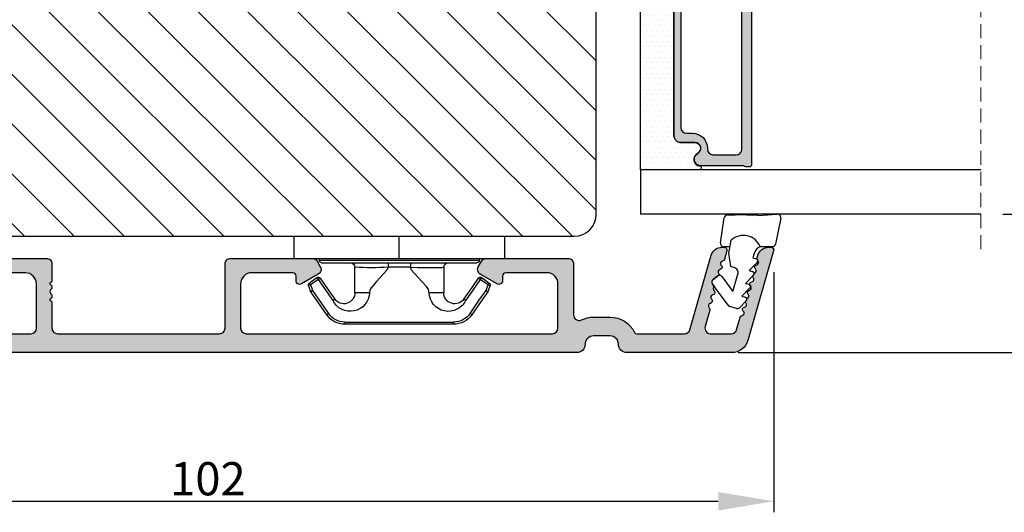
# Model space of a CAD drawing. Units: millimetres. Extents: x 63 to 1496, y -952 to -320.
# Drawn here: x 1313 to 1402, y -530 to -485 of the extents above; entities that cross this region are included whole.
import ezdxf

# ---------------------------------------------------------------- set-up
doc = ezdxf.new("R2010")
doc.units = ezdxf.units.MM
doc.linetypes.add('HIDDEN', pattern=[1.905, 1.27, -0.635])
doc.layers.get('0').update_dxf_attribs({"lineweight": 0})
doc.layers.get('DEFPOINTS').update_dxf_attribs({"lineweight": 0})
for name, color, linetype, lineweight in [('05 SASH', 40, 'Continuous', 25), ('06 SASH HATCH', 40, 'Continuous', 0), ('07 GLASS', 151, 'Continuous', 25), ('09 ALUMINIUM', 55, 'Continuous', 25), ('13 GASKET', 254, 'Continuous', 25), ('14 GASKET HATCH', 254, 'Continuous', 0), ('15 CLIPS', 22, 'Continuous', 25), ('19 PV', 7, 'Continuous', 25), ('22 GLASKLODS', 22, 'Continuous', 25)]:
    doc.layers.add(name, color=color, linetype=linetype, lineweight=lineweight)
doc.styles.add('M1x1', font='arial.ttf', dxfattribs={"height": 3})
doc.dimstyles.new('M1x1', dxfattribs={"dimscale": 0, "dimtxt": 3, "dimasz": 5, "dimexe": 1, "dimexo": 2, "dimgap": 0.5, "dimtad": 1, "dimdec": 0, "dimdsep": 46, "dimtxsty": 'M1x1', "dimcen": -1, "dimclrd": 256, "dimclre": 256, "dimclrt": 256, "dimazin": 2, "dimtfac": 1, "dimtdec": 0, "dimtmove": 0, "dimatfit": 3, "dimfxl": 1, "dimtolj": 1, "dimarcsym": 0})

# ---------------------------------------------------------------- blocks, each defined once
blk = doc.blocks.new('47 mm glas')
h = blk.add_hatch(color=256)
h.paths.add_polyline_path([(-1287.37449840003, -1461.494330561639), (-1287.374498400029, -1461.166445346144, 0.4142546801781765), (-1287.574499923109, -1460.966471830409), (-1304.674500676326, -1460.966471830409, 0.4142519532978314), (-1304.87450033718, -1461.166445346024), (-1304.874500337181, -1461.494330564989, 0.2679669331788878), (-1304.774498644408, -1461.667511859934), (-1304.774498644408, -1465.524230404572, 0.7746185473104789), (-1303.649498227176, -1465.814713636439, -0.7745892894526377), (-1302.674500349101, -1466.066453850593), (-1302.674500349101, -1466.085245275307), (-1302.674499301364, -1466.086450739326), (-1302.674499825232, -1467.316452662982, 0.4142231577145603), (-1302.024504204144, -1467.966471115152), (-1290.224494649481, -1467.966471115153, 0.4142234963115446), (-1289.574499173912, -1467.31645266034), (-1289.574499785092, -1466.086450680245), (-1289.574498388108, -1466.085245275153), (-1289.574498388108, -1466.066453854713, -0.774587442882251), (-1288.599498647388, -1465.814713636439, 0.7746185453345404), (-1287.474498230156, -1465.524230407536), (-1287.474498230156, -1461.667511859934, 0.2679601198264095)])
h.paths.add_polyline_path([(-1266.474499444601, -1465.524230407805), (-1266.474499444601, -1461.667511859933, 0.2679669331780555), (-1266.374497751829, -1461.494330564988), (-1266.374497751829, -1461.166445346023, 0.4142519532970274), (-1266.574497412683, -1460.966471830408), (-1283.674498165901, -1460.966471830409, 0.4142546801786476), (-1283.87449968898, -1461.166445346144), (-1283.87449968898, -1461.494330561639, 0.2679601198264095), (-1283.774499858853, -1461.667511859934), (-1283.774499858853, -1465.524230404302, 0.7746185474905019), (-1282.649499441621, -1465.814713636439, -0.7745874428821381), (-1281.674499700901, -1466.066453854713), (-1281.674499700901, -1466.085245275253), (-1281.674498303917, -1466.086450739326), (-1281.67449908972, -1467.316452661123, 0.4142232535349775), (-1281.024503555943, -1467.966471115153), (-1269.224494001281, -1467.966471115152, 0.4142234951204086), (-1268.574498525711, -1467.316452662981), (-1268.574499136892, -1466.086450739325), (-1268.574497739908, -1466.085245275292), (-1268.574497739908, -1466.066453849392, -0.7745892885304401), (-1267.599499861833, -1465.814713636438, 0.7746185451546653)])
h.paths.add_polyline_path([(-1303.774500343141, -1462.346468371896, -0.4142198334401246), (-1303.274499329225, -1461.84644500355), (-1288.974501758699, -1461.84644500355, -0.4142249340085894), (-1288.474498394069, -1462.346468369059), (-1288.474498394069, -1464.44645921523, -0.4142074751894083), (-1288.974501758519, -1464.946452775996), (-1289.064498702969, -1464.946452775996, 0.4142092834399003), (-1290.414499196348, -1466.296472029144), (-1290.414499196348, -1466.846470033322, -0.414207357540518), (-1290.914502353844, -1467.346463600199), (-1301.334498518569, -1467.346463600199, -0.4142023758946292), (-1301.834499540862, -1466.846470042818), (-1301.834499540862, -1466.296472029145, 0.4142092827204921), (-1303.184500030925, -1464.946452775996), (-1303.274499320848, -1464.946452775996, -0.4142023758946292), (-1303.774500343141, -1464.446459218614)], flags=16)
h.paths.add_polyline_path([(-1282.77449969494, -1462.346468366174, -0.4142249323188347), (-1282.274496330309, -1461.84644500355), (-1267.974498759784, -1461.846445003549, -0.4142198314255567), (-1267.474497745869, -1462.346468368456), (-1267.474497745868, -1464.446459218613, -0.4142023758946292), (-1267.974498768161, -1464.946452775995), (-1268.064498050109, -1464.946452775995, 0.4142092844505734), (-1269.414498548147, -1466.296472029145), (-1269.414498548147, -1466.846470042817, -0.4142023758946292), (-1269.91449957044, -1467.346463600199), (-1280.334495735165, -1467.346463600199, -0.4142073575401964), (-1280.834498892661, -1466.846470033321), (-1280.834498892662, -1466.296472029144, 0.4142092851711104), (-1282.184499394019, -1464.946452775996), (-1282.27449633049, -1464.946452775996, -0.4142074751899961), (-1282.77449969494, -1464.44645921523)], flags=16)
at = {"layer": '14 GASKET HATCH'}
h = blk.add_hatch(dxfattribs=at)
h.set_pattern_fill('DOTS', color=256, scale=0.3, angle=270, style=0)
h.set_pattern_definition([(270, (0, 0), (0.4762499999999999, -0.2381250000000001), [0, -0.47625])])
h.paths.add_polyline_path([(-1287.124499290373, -1470.966462293665), (-1287.124499290373, -1465.666447082872, 0.9411644962235867), (-1287.463256701019, -1465.645943084757, -0.7386552551510386), (-1288.592241316226, -1465.84830085377, 0.7865204277773168), (-1289.574499785092, -1466.086450660552), (-1289.574499785092, -1467.316452660039, -0.4142244236164907), (-1290.224495231558, -1467.966471115153), (-1302.024503505652, -1467.966471115153, -0.4142244216473187), (-1302.674498952118, -1467.316452664409), (-1302.674498952118, -1466.086450739326, 0.7865204890780666), (-1303.656757420984, -1465.84830085377, -0.738655255151857), (-1304.78574203619, -1465.645943084757, 0.9411644962421161), (-1305.124499446835, -1465.666447082878), (-1305.124499446836, -1470.966462293665)])
h.paths.add_polyline_path([(-1266.124498642173, -1470.966462293664), (-1266.124498642173, -1465.666447083232, 0.9411644972251842), (-1266.463256052819, -1465.645943084756, -0.7386552551517871), (-1267.592240668025, -1465.848300853769, 0.7855828458414978), (-1268.574497739908, -1466.085245275292), (-1268.574499136892, -1466.086450739325), (-1268.574498525711, -1467.316452662981, -0.4142234951204086), (-1269.224494001281, -1467.966471115152), (-1281.024503555942, -1467.966471115153, -0.4142232535352849), (-1281.67449908972, -1467.316452661123), (-1281.674498303917, -1466.086450739326), (-1281.674499700901, -1466.085245275253, 0.7855828458097319), (-1282.656756772783, -1465.84830085377, -0.7386552551511085), (-1283.78574138799, -1465.645943084757, 0.9411644948905121), (-1284.124498798636, -1465.666447082391), (-1284.124498798635, -1468.316454688216), (-1284.124498798635, -1470.966462293665)])
at = {"color": 7, "linetype": 'HIDDEN', "lineweight": 18}
blk.add_line((-1258.949499685255, -1440.311406055491), (-1312.299499685254, -1440.311406055491), dxfattribs=at)
at = {"layer": '07 GLASS'}
for p, q in [((-1309.124500102487, -1440.311406055491), (-1309.124500102487, -1470.966462293665)), ((-1305.124499446836, -1440.311406055491), (-1305.124499446836, -1470.966462293665)), ((-1287.124499290374, -1440.311406055491), (-1287.124499290374, -1470.966462293665)), ((-1284.124498798635, -1440.311406055491), (-1284.124498798635, -1470.966462293665)), ((-1266.124498642175, -1440.31140605549), (-1266.124498642173, -1470.966462293664)), ((-1262.124497986524, -1440.31140605549), (-1262.124497986522, -1470.966462293664)), ((-1309.124500102487, -1470.966462293665), (-1305.124499446836, -1470.966462293665)), ((-1287.124499290374, -1470.966462293665), (-1284.124498798635, -1470.966462293665)), ((-1266.124498642173, -1470.966462293664), (-1262.124497986522, -1470.966462293664))]:
    blk.add_line(p, q, dxfattribs=at)
at = {"layer": '13 GASKET'}
for points in [[(-1287.124499290374, -1470.966462293665), (-1287.124499290374, -1465.666447082767, 0.9411644959354022), (-1287.463256701019, -1465.645943084757, -0.738655255151429), (-1288.592241316226, -1465.84830085377, 0.7865204890780536), (-1289.574499785092, -1466.086450739326), (-1289.574499785092, -1467.31645266064, -0.4142249168474298), (-1290.224496326743, -1467.966471115153), (-1302.024502410467, -1467.966471115152, -0.4142249164354849), (-1302.674498952118, -1467.316452661554), (-1302.674498952118, -1466.086450739326, 0.7865204890781727), (-1303.656757420984, -1465.84830085377, -0.738655255151608), (-1304.78574203619, -1465.645943084757, 0.9411644959355642), (-1305.124499446836, -1465.666447082767), (-1305.124499446836, -1470.966462293665)], [(-1284.124498798635, -1470.966462293665), (-1284.124498798636, -1465.666447082767, -0.9411644959354022), (-1283.78574138799, -1465.645943084757, 0.738655255151429), (-1282.656756772783, -1465.84830085377, -0.7865204890780536), (-1281.674498303917, -1466.086450739326), (-1281.674498303917, -1467.31645266064, 0.4142249168474298), (-1281.024501762266, -1467.966471115152), (-1269.224495678542, -1467.966471115152, 0.4142249164354849), (-1268.574499136892, -1467.316452661553), (-1268.574499136892, -1466.086450739325, -0.7865204890781727), (-1267.592240668025, -1465.848300853769, 0.738655255151608), (-1266.463256052819, -1465.645943084756, -0.9411644959355642), (-1266.124498642173, -1465.666447082766), (-1266.124498642173, -1470.966462293664)]]:
    blk.add_lwpolyline(points, format="xyb", close=True, dxfattribs=at)
at = {"layer": '19 PV'}
for points in [[(-1290.224494929759, -1467.966471115153, 0.4142249168474298), (-1289.574498388109, -1467.31645266064), (-1289.574498388108, -1466.066453854233, -0.7745874425120174), (-1288.599498647389, -1465.814713636439, 0.7746185461270005), (-1287.474498230156, -1465.524230406347), (-1287.474498230156, -1461.667511859934, 0.2679601169382391), (-1287.37449840003, -1461.494330563796), (-1287.374498400029, -1461.16644541363, 0.4142547795260226), (-1287.574499923451, -1460.966471830409), (-1304.674500676629, -1460.966471830409, 0.41425195285383), (-1304.87450033718, -1461.166445346024), (-1304.874500337181, -1461.494330564538, 0.2679669337814264), (-1304.774498644408, -1461.667511859934), (-1304.774498644408, -1465.524230406347, 0.7746185461270981), (-1303.649498227176, -1465.814713636439, -0.7745892908119653), (-1302.674500349101, -1466.066453852359), (-1302.674500349101, -1467.316452661554, 0.4142249164354849), (-1302.024503807451, -1467.966471115153)], [(-1281.02450315925, -1467.966471115153, -0.4142249168474298), (-1281.6744997009, -1467.31645266064), (-1281.674499700901, -1466.066453854233, 0.7745874425120174), (-1282.649499441621, -1465.814713636439, -0.7746185461270005), (-1283.774499858853, -1465.524230406347), (-1283.774499858853, -1461.667511859934, -0.2679601169382391), (-1283.87449968898, -1461.494330563796), (-1283.87449968898, -1461.16644541363, -0.4142547795260226), (-1283.674498165559, -1460.966471830409), (-1266.574497412381, -1460.966471830408, -0.41425195285383), (-1266.374497751829, -1461.166445346023), (-1266.374497751829, -1461.494330564537, -0.2679669337814264), (-1266.474499444601, -1461.667511859933), (-1266.474499444601, -1465.524230406347, -0.7746185461270981), (-1267.599499861833, -1465.814713636438, 0.7745892908119653), (-1268.574497739908, -1466.066453852359), (-1268.574497739908, -1467.316452661554, -0.4142249164354849), (-1269.224494281558, -1467.966471115152)], [(-1303.774500343141, -1462.346468369199, -0.4142198305656071), (-1303.274499331435, -1461.84644500355), (-1288.974501170867, -1461.84644500355, -0.4142245889168096), (-1288.474498394069, -1462.346468367786), (-1288.474498394069, -1464.446459212682, -0.4142071323671653), (-1288.974501170732, -1464.946452775996), (-1289.064498698415, -1464.946452775996, 0.4142090755395548), (-1290.414499196347, -1466.296471066323), (-1290.414499196348, -1466.846470034791, -0.4142067699010232), (-1290.914501352144, -1467.346463600199), (-1301.334498519976, -1467.346463600199, -0.414202374847697), (-1301.834499540862, -1466.846470043199), (-1301.834499540862, -1466.296471066323, 0.4142090755359621), (-1303.18450003878, -1464.946452775996), (-1303.274499322255, -1464.946452775996, -0.414202374847697), (-1303.774500343141, -1464.446459218995)], [(-1267.474497745869, -1462.346468369198, 0.4142198305656071), (-1267.974498757574, -1461.846445003549), (-1282.274496918143, -1461.84644500355, 0.4142245889168096), (-1282.77449969494, -1462.346468367786), (-1282.77449969494, -1464.446459212682, 0.4142071323671653), (-1282.274496918277, -1464.946452775996), (-1282.184499390594, -1464.946452775996, -0.4142090755395548), (-1280.834498892662, -1466.296471066323), (-1280.834498892661, -1466.846470034791, 0.4142067699010232), (-1280.334496736865, -1467.346463600199), (-1269.914499569033, -1467.346463600199, 0.414202374847697), (-1269.414498548147, -1466.846470043198), (-1269.414498548147, -1466.296471066322, -0.4142090755359621), (-1268.06449805023, -1464.946452775995), (-1267.974498766755, -1464.946452775995, 0.414202374847697), (-1267.474497745868, -1464.446459218995)]]:
    blk.add_lwpolyline(points, format="xyb", close=True, dxfattribs=at)
blk = doc.blocks.new('*D803')
at = {"lineweight": -2}
for p, q in [((1402.046381059866, -455.7674622375239), (1414.362645815406, -455.7674622375239)), ((1413.362645815406, -460.7674622375239), (1413.362645815406, -497.767464353487)), ((1402.046381059867, -502.767464353487), (1414.362645815406, -502.767464353487))]:
    blk.add_line(p, q, dxfattribs=at)
for points in [[(1414.19597914874, -460.7674622375239), (1412.529312482073, -460.7674622375239), (1413.362645815406, -455.7674622375239)], [(1412.529312482073, -497.767464353487), (1414.19597914874, -497.767464353487), (1413.362645815406, -502.767464353487)]]:
    blk.add_solid(points)
at = {"layer": 'DEFPOINTS', "color": 0}
for p in [(1400.046381059866, -455.7674622375239), (1400.046381059867, -502.767464353487), (1413.362645815406, -502.767464353487)]:
    blk.add_point(p, dxfattribs=at)
at = {"insert": (1411.362645815406, -479.2674632955054), "char_height": 3, "attachment_point": 5, "rotation": 90, "style": 'M1x1'}
blk.add_mtext('\\A1;47', dxfattribs=at)
blk = doc.blocks.new('*D804')
at = {"lineweight": -2}
for p, q in [((1378.177178921423, -440.7674622375225), (1421.634420307339, -440.7674622375225)), ((1420.634420307339, -445.7674622375225), (1420.634420307339, -510.2674625653481)), ((1378.17717892142, -515.2674625653481), (1421.634420307339, -515.2674625653481))]:
    blk.add_line(p, q, dxfattribs=at)
for points in [[(1421.467753640672, -445.7674622375225), (1419.801086974006, -445.7674622375225), (1420.634420307339, -440.7674622375225)], [(1419.801086974006, -510.2674625653481), (1421.467753640672, -510.2674625653481), (1420.634420307339, -515.2674625653481)]]:
    blk.add_solid(points)
at = {"layer": 'DEFPOINTS', "color": 0}
for p in [(1376.177178921423, -440.7674622375225), (1376.17717892142, -515.2674625653481), (1420.634420307339, -515.2674625653481)]:
    blk.add_point(p, dxfattribs=at)
at = {"insert": (1418.608920307339, -478.0174624014353), "char_height": 3, "attachment_point": 5, "rotation": 90, "style": 'M1x1'}
blk.add_mtext('\\A1;75', dxfattribs=at)
blk = doc.blocks.new('sdasdasdDD1')
blk.add_line((-3.425086708013168, 1.286244381536108), (-3.461573485772988, -0.7563611246298478))
at = {"layer": '13 GASKET'}
for p, q in [((-3.425086708013168, 1.286244381536108), (-3.541204127603578, 3.040907870975389)), ((-3.184763453843061, 3.355234224619608), (-0.839165773636978, 2.900513420431025)), ((-0.5963068877103979, 2.611232397994627), (-0.5963068877103979, 1.44902346429626)), ((0.002874517684631428, 0.9726185793131208), (0.40660442997887, 0.8568508898699747)), ((0.40660442997887, 0.8568508898699747), (0.4890931839158839, 1.144958716438396)), ((0.8197331256137659, 1.234610973578128), (1.560118465104551, 0.5260860628895898)), ((1.973247160739447, 0.9038461465979708), (2.713632500230688, 0.1953212359092049)), ((1.560118465104551, 0.5260860628895898), (1.642604335257147, 0.8141947163699115)), ((2.713632500230688, 0.1953212359092049), (2.7961154865975, 0.4834307163016547)), ((3.126761195865129, 0.5730813196173585), (3.867146535356824, -0.13544359107118)), ((3.867146535356824, -0.13544359107118), (3.949641056864039, 0.1526625816729847)), ((4.280275230991265, 0.2423164926369736), (4.889758046480438, -0.3409389209657547)), ((-3.473274568932993, -1.426715729887064), (-3.461573485772988, -0.7563611246298478)), ((1.270352336554879, -0.8472440470056881), (1.18766112980984, -1.135622555787222)), ((3.436433192893219, -0.9482080198104086), (1.88860600410726, -0.5047013291973599)), ((4.970719281991933, -0.640374388878854), (4.800813241254218, -1.232907169443251)), ((-0.9416089012684097, -2.076344267594777), (-3.21862227394422, -1.728511273047388)), ((-0.007545413630850817, -1.31305231235774), (-1.185251462919496, -1.107364544345273)), ((-0.5963068877103979, -1.210224417766767), (-0.5963068877103979, -1.779784446365284)), ((1.18766112980984, -1.135622555787222), (-0.007545413630850817, -1.31305231235774)), ((2.121998650226942, -1.913733469186809), (3.436433192893219, -0.9482080198104086)), ((4.69006298946988, -1.391976592900846), (2.773618784230166, -2.800041435898947)), ((2.354363537892823, -2.736090811102486), (2.057972900893219, -2.333323952606634))]:
    blk.add_line(p, q, dxfattribs=at)
for centre, radius, start, end in [((-3.241858876462629, 3.060717480247149), 0.3, 79.02865270780984, 183.7861114758479), ((-0.8962611962574556, 2.605996676058567), 0.2999999999999635, 358.9999999999982, 79.02865270783633), ((0, 0), 1.62205957486941, 112.540495986562, 223.0542419500107), ((0, 0), 1.622059574869385, 112.540495986562, 223.0542419500107), ((0.2782202781081651, 1.933927036970999), 0.9999646186477127, 205.8358228097097, 254.0167990731184), ((0.681484182684926, 1.089946164100866), 0.2001016674644144, 46.2991205773915, 164.0425739999147), ((1.834996526227314, 0.7591808798006241), 0.2001031667926695, 46.29886088015779, 164.0423143027093), ((2.988508869769703, 0.4284155955003826), 0.200104666125348, 46.29860118677519, 164.0420546093357), ((4.14202967122992, 0.09765259779942426), 0.2000986688194094, 46.29963998351097, 164.0430934061002), ((1.750750273330141, -0.9850990599957186), 0.4997861365265486, 73.98855046505973, 163.9886360736292), ((4.682340773210399, -0.557683182134042), 0.3000000000000352, 344.0000000000256, 46.25968738802246), ((-3.173320260385935, -1.43195145181835), 0.2999999999998583, 178.9999999999852, 261.314728519947), ((4.512434732472684, -1.150215962697757), 0.3000000000001456, 306.3057595332392, 343.9999999999308), ((-0.8963068877105798, -1.779784446365284), 0.3, 261.314728519947, 0), ((2.299599890232912, -2.155513947200234), 0.2999999999998643, 126.2993569356664, 216.3488446925953), ((2.595990527232516, -2.558280805696086), 0.3000000000001371, 216.3488446925244, 306.3057595333024)]:
    blk.add_arc(centre, radius, start, end, dxfattribs=at)
blk = doc.blocks.new('b')
at = {"layer": '15 CLIPS'}
for p, q in [((1725.674588023891, -2993.348521290714), (1725.674588023891, -2991.348520962888)), ((1744.674581825008, -2991.348520962888), (1725.674588023891, -2991.348520962888)), ((1735.174555122127, -2993.348521290714), (1735.174555122127, -2991.348520962888)), ((1744.674581825008, -2991.348520962888), (1744.674581825008, -2993.348521290714)), ((1735.174555122127, -2993.348521290714), (1725.674588023891, -2993.348521290714)), ((1727.974552451839, -2993.548520950967), (1735.174555122127, -2993.548520950967)), ((1735.174555122127, -2993.748520611221), (1728.174585639705, -2993.748520611221)), ((1734.163004695644, -2993.748520611221), (1734.163004695644, -2994.148519931728)), ((1744.674581825008, -2993.348521290714), (1735.174555122127, -2993.348521290714)), ((1735.174555122127, -2993.548520950967), (1742.374557792415, -2993.548520950967)), ((1742.174584209194, -2993.748520611221), (1735.174555122127, -2993.748520611221)), ((1736.18610554861, -2993.748520611221), (1736.18610554861, -2994.148519931728)), ((1731.17460662054, -2994.148519931728), (1731.174606620541, -2996.448521612579)), ((1734.163004695644, -2994.148519931728), (1736.18610554861, -2994.148519931728)), ((1739.174563228359, -2996.448521612579), (1739.174563228359, -2994.148519931728)), ((1727.766651450863, -2995.082509814197), (1727.880615531673, -2995.246847270423)), ((1742.468554317226, -2995.246847270423), (1742.582518398037, -2995.082509814197)), ((1731.174606620541, -2996.448521612579), (1732.480663596859, -2996.448521612579)), ((1737.868506252041, -2996.448521612579), (1739.174563228359, -2996.448521612579)), ((1740.071791946163, -2999.09851804226), (1730.277377902737, -2999.09851804226)), ((1730.277377902737, -2999.09851804226), (1730.277377902737, -2999.298521427804)), ((1730.277377902737, -2999.298521427804), (1740.071791946163, -2999.298521427804)), ((1740.071791946163, -2999.09851804226), (1740.071791946163, -2999.298521427804))]:
    blk.add_line(p, q, dxfattribs=at)
at = {"layer": '15 CLIPS', "flags": 128}
for points in [[(1734.163004695644, -2994.148519931728), (1734.162945090999, -2994.148519931728), (1733.507472812404, -2994.16228487938), (1732.580262958278, -2994.179275928432), (1731.830198108425, -2994.182345567638), (1731.342989742031, -2994.169161765271), (1731.17460662054, -2994.148519931728), (1731.17460662054, -2994.148519931728)], [(1732.480663596859, -2996.448521612579), (1732.546288310757, -2996.165019570285), (1732.720691501369, -2995.881521253282), (1733.133155643215, -2995.436021237069), (1734.063703357448, -2994.42352086156), (1734.163004695644, -2994.148519931728)], [(1736.18610554861, -2994.148519931728), (1736.285466491451, -2994.42352086156), (1737.216014205684, -2995.436021237069), (1737.714309036007, -2996.003021596366), (1737.827200233211, -2996.225771604472), (1737.868506252041, -2996.448521612579)], [(1727.174836932888, -2995.736417470866), (1727.09723168539, -2995.764271466428), (1727.029163181057, -2995.788701920205), (1726.996678649654, -2995.800354628259), (1726.986605464687, -2995.80399051159)], [(1726.986605464687, -2995.80399051159), (1727.089661895504, -2996.09119176715), (1727.170664607754, -2996.316847501689)], [(1727.766651450863, -2995.082509814197), (1727.371353446712, -2995.356672553712), (1727.060813247432, -2995.57208373993)], [(1727.174836932888, -2995.736417470866), (1727.12780886816, -2995.66868424266), (1727.08662205862, -2995.609265862399), (1727.066952525844, -2995.580927579099), (1727.060813247432, -2995.57208373993)], [(1727.174836932888, -2995.736417470866), (1727.570075332393, -2995.462258456641), (1727.880615531673, -2995.246847270423)], [(1727.358896075954, -2996.249274460965), (1727.255839645138, -2995.962073205405), (1727.174836932888, -2995.736417470866)], [(1727.880615531673, -2995.246847270423), (1728.613097011318, -2996.302791981393), (1729.188579856625, -2997.132462559634)], [(1729.35290986227, -2997.018472401792), (1728.620428382626, -2995.962527690822), (1728.044945537319, -2995.13285711258)], [(1742.30422431158, -2995.13285711258), (1741.571742831936, -2996.18880182355), (1740.996259986629, -2997.018472401792)], [(1741.160589992275, -2997.132462559634), (1741.89307147192, -2996.076517848664), (1742.468554317226, -2995.246847270423)], [(1742.468554317226, -2995.246847270423), (1742.400783836116, -2995.199860183889), (1742.34141760992, -2995.158647297317), (1742.313045799007, -2995.138988940412), (1742.30422431158, -2995.13285711258)], [(1742.468554317226, -2995.246847270423), (1742.863792716732, -2995.521006284648), (1743.174332916012, -2995.736417470866)], [(1743.288356601467, -2995.57208373993), (1742.893058597316, -2995.297921000415), (1742.582518398037, -2995.082509814197)], [(1743.174332916012, -2995.736417470866), (1743.07121688055, -2996.023618726426), (1742.990214168301, -2996.249274460965)], [(1743.174332916012, -2995.736417470866), (1743.221301376095, -2995.66868424266), (1743.262547790279, -2995.609265862399), (1743.282217323055, -2995.580927579099), (1743.288356601467, -2995.57208373993)], [(1743.174332916012, -2995.736417470866), (1743.251938163509, -2995.764271466428), (1743.320006667843, -2995.788701920205), (1743.352431594601, -2995.800354628259), (1743.362564384212, -2995.80399051159)], [(1743.178445636501, -2996.316847501689), (1743.281561671963, -2996.029646246129), (1743.362564384212, -2995.80399051159)], [(1727.358896075954, -2996.249274460965), (1727.281350433102, -2996.277124731237), (1727.213281928768, -2996.301558910304), (1727.180797397365, -2996.313211618358), (1727.170664607754, -2996.316847501689)], [(1727.170664607754, -2996.316847501689), (1727.182585536709, -2996.343624888354), (1727.194566070309, -2996.363264618808)], [(1727.358896075954, -2996.249274460965), (1727.29118519949, -2996.29625782221), (1727.231759368648, -2996.337470708781), (1727.20344716238, -2996.357129065686), (1727.194566070309, -2996.363264618808)], [(1727.194566070309, -2996.363264618808), (1728.000659286251, -2997.525354026252), (1728.634018241634, -2998.438426403695)], [(1728.79834824728, -2998.324436245853), (1727.992255031338, -2997.162343113118), (1727.358896075954, -2996.249274460965)], [(1742.990214168301, -2996.249274460965), (1742.184180557003, -2997.411363868409), (1741.55082160162, -2998.324436245853)], [(1741.715151607265, -2998.438426403695), (1742.521244823208, -2997.276333270961), (1743.154544173946, -2996.363264618808)], [(1742.990214168301, -2996.249274460965), (1743.067819415798, -2996.277124731237), (1743.135887920132, -2996.301558910304), (1743.168372451534, -2996.313211618358), (1743.178445636501, -2996.316847501689)], [(1743.154544173946, -2996.363264618808), (1743.16944533514, -2996.338029502326), (1743.178445636501, -2996.316847501689)], [(1741.160589992275, -2997.132462559634), (1741.100091277828, -2997.090504615003), (1741.070646583309, -2997.070086298877), (1741.044360934963, -2997.051858453447), (1741.023022472134, -2997.0370541498), (1741.007823287716, -2997.026478050643), (1740.996259986629, -2997.018472401792)], [(1728.79834824728, -2998.324436245853), (1728.737849532833, -2998.366394190484), (1728.708404838314, -2998.38681250661), (1728.682119189968, -2998.40504035204), (1728.660780727138, -2998.419844655687), (1728.645581542721, -2998.430424480134), (1728.634018241634, -2998.438426403695)], [(1741.55082160162, -2998.324436245853), (1741.611320316067, -2998.366394190484), (1741.640705405941, -2998.38681250661), (1741.666991054287, -2998.40504035204), (1741.688329517116, -2998.419844655687), (1741.703588306179, -2998.430424480134), (1741.715151607265, -2998.438426403695)]]:
    blk.add_lwpolyline(points, dxfattribs=at)
at = {"layer": '15 CLIPS'}
for centre, radius, start, end in [((1727.774636185113, -2993.548437566613), 0.1999162841157195, 359.9761021382934, 90.01642684253714), ((1728.174576810269, -2993.54849625146), 0.2000243599548527, 180.0070750257789, 270.0025291391612), ((1730.774564261904, -2994.148562970589), 0.4000423609518949, 0.00616421004845298, 89.99490299886635), ((1739.574605586995, -2994.148562970589), 0.4000423609518493, 90.00509700110108, 179.9938357899516), ((1742.174635172008, -2993.548597982469), 0.1999226352472523, 269.9853945792363, 0.02207643996827224), ((1742.574575791252, -2993.548539289814), 0.2000179996771818, 89.99564905503033, 179.9947467802374), ((1737.680334388485, -2967.45209613877), 26.73820792721736, 266.7964333864821, 273.2035666135169), ((1727.174750147956, -2995.736368626348), 0.1999278399978054, 124.7425637718728, 199.7691616424899), ((1727.880630221271, -2995.246800788785), 0.1999567064013017, 34.73919008847473, 124.7514281364961), ((1676.562550596112, -2921.09047172018), 90.18154924084618, 304.6842024126541, 304.8112670635605), ((1742.468538288677, -2995.246793387749), 0.1999513887642524, 55.24704775660296, 145.2623340184867), ((1743.174243999605, -2995.736424848969), 0.2000742012953344, 340.2630085310463, 55.22526605446303), ((1730.754160519657, -2996.403199831268), 1.727097837253968, 204.9765625124734, 358.4962954301532), ((1730.174595361691, -2996.448511475086), 1.000011258901074, 214.7470536339564, 359.9994191709981), ((1739.595647749099, -2996.400126858901), 1.727819378015159, 181.6050160398656, 334.9221260175089), ((1740.174581654563, -2996.448488566535), 1.000018426750359, 180.0018933639298, 325.2516338311219), ((1664.023393728765, -3110.264531111615), 138.6911586203074, 55.21095446086177, 55.29357606292435), ((1658.801640952174, -2895.486098169375), 123.6377958477756, 304.7013941919377, 304.7940752842768), ((1730.277309678993, -2997.298643450656), 1.999877978312006, 214.7450829768983, 270.0019545855268), ((1730.278204597931, -2997.296914661576), 1.801603570355001, 214.7737449584011, 269.9737088957686), ((1740.07085594517, -2997.296705812178), 1.801812473197853, 270.0297638681862, 325.2227822776543), ((1740.071725188212, -2997.298385544884), 2.000135884033944, 270.0019123444893, 325.2510500930991)]:
    blk.add_arc(centre, radius, start, end, dxfattribs=at)
blk = doc.blocks.new('*D805')
at = {"lineweight": -2}
for p, q in [((1279.391324821692, -503.7039539106254), (1279.391324821692, -529.6850820657241)), ((1381.391324821692, -508.0174625653476), (1381.391324821692, -529.6850820657241)), ((1284.391324821692, -528.6850820657241), (1376.391324821692, -528.6850820657241))]:
    blk.add_line(p, q, dxfattribs=at)
for points in [[(1284.391324821692, -527.8517487323908), (1284.391324821692, -529.5184153990575), (1279.391324821692, -528.6850820657241)], [(1376.391324821692, -529.5184153990575), (1376.391324821692, -527.8517487323908), (1381.391324821692, -528.6850820657241)]]:
    blk.add_solid(points)
at = {"layer": 'DEFPOINTS', "color": 0}
for p in [(1279.391324821692, -501.7039539106254), (1381.391324821692, -506.0174625653476), (1381.391324821692, -528.6850820657241)]:
    blk.add_point(p, dxfattribs=at)
at = {"insert": (1330.391324821692, -526.6535820657241), "char_height": 3, "attachment_point": 5, "style": 'M1x1'}
blk.add_mtext('\\A1;102', dxfattribs=at)

msp = doc.modelspace()

# ---------------------------------------------------------------- hatches: boundary and pattern name
at = {"layer": '06 SASH HATCH'}
h = msp.add_hatch(dxfattribs=at)
h.set_pattern_fill('ANSI31', color=256, angle=270.0000000000004, style=0)
h.set_pattern_definition([(315.0000000000004, (2073.600991822603, 3557.880717241863), (2.245064030267273, 2.245064030267304), [])])
h.paths.add_polyline_path([(1365.391324821693, -502.767462237521), (1365.391324821692, -454.267462237522, -0.4142135623730177), (1366.891324821692, -452.767462237522), (1380.391324821692, -452.767462237522, 0.4931454260313604), (1381.357250647981, -451.5086431924199), (1380.683349872049, -448.9936112573798, 0.1125835509847962), (1380.052738058319, -448.7761722700628, -0.3108091034120701), (1379.193343731158, -448.0367433688874, 0.2926117034267584), (1374.433213887694, -443.6564833135964), (1370.091356528755, -442.8908967148276, -0.283509378346177), (1369.307111411512, -442.1932133870511, 0.3312708873011558), (1367.391324821692, -440.767462237522), (1299.260173236876, -440.7674622375225, 0.3888787318531808), (1296.271589142601, -443.505995009279), (1295.391324821692, -453.5674622375217), (1301.891324821692, -453.5674622375217), (1301.891324821692, -457.5674622375217), (1295.041370167589, -457.5674622375218), (1295.023872434884, -457.7674622375225), (1284.704969392483, -457.7674622375224, 0.3888787318530607), (1283.210677345346, -459.1367286234007), (1282.397032774554, -468.4367286233991, 0.4400105308915135), (1283.891324821693, -470.0674622375217), (1285.391324821693, -470.0674622375217), (1285.391324821693, -487.367462237521), (1280.891324821693, -487.367462237521, 0.4142135623730382), (1279.391324821693, -488.8674622375221), (1279.391324821693, -492.8309705644185, 0.3419987131196459), (1280.891324821693, -494.7674622375225, -0.3419987131198441), (1282.391324821693, -496.7039539106255), (1282.391324821693, -497.8309705644185, -0.3419987131196869), (1280.891324821693, -499.7674622375224, 0.3419987131198032), (1279.391324821693, -501.7039539106255), (1279.391324821693, -501.7674622375235, 0.4142135623732857), (1282.391324821692, -504.7674622375224), (1363.391324821692, -504.767462237522, 0.4142135623731122)])
h.paths.add_polyline_path([(1380.683349872049, -448.9936112573798), (1379.074956400291, -442.9910051022164, 0.3394542588631432), (1376.177178921422, -440.767462237522), (1367.391324821692, -440.767462237522, -0.3312708873011558), (1369.307111411512, -442.1932133870511, 0.283509378346177), (1370.091356528755, -442.8908967148276), (1374.433213887694, -443.6564833135964, -0.2926117034267584), (1379.193343731158, -448.0367433688874, 0.3108091034120701), (1380.052738058319, -448.7761722700628, -0.1125835509847962)], flags=16)
at = {"layer": '09 ALUMINIUM'}
h = msp.add_hatch(color=256, dxfattribs=at)
edge = h.paths.add_edge_path()
edge.add_arc((1365.141324821692, -514.5174625653476), 0.7499999999997913, 89.99999999998403, 180.0000000000347)
edge.add_arc((1363.641324821692, -514.5174625653476), 0.7499999999998883, -90, 8.526512829121202e-12, ccw=False)
edge.add_line((1363.641324821692, -515.2674625653476), (1281.891324821692, -515.2674625653476))
edge.add_arc((1281.89132482169, -514.067462565351), 1.199999999996569, 180.1881334473484, 270.0000000000873, ccw=False)
edge.add_arc((1281.191328595282, -514.0697610448824), 0.5000000000006718, 116.65283070782499, 180.1881334474619, ccw=False)
edge.add_arc((1280.832461899286, -513.3547682515564), 0.3000000000013091, 296.6528307078974, 366.9999999997865)
edge.add_line((1281.13022574478, -513.3182074485358), (1280.394769528071, -507.3283972370505))
edge.add_arc((1280.891042603892, -507.2674625653476), 0.5000000000000501, 90, 187.0000000000258, ccw=False)
edge.add_line((1280.891042603892, -506.7674625653476), (1281.294046534075, -506.7674625653476))
edge.add_arc((1281.294046534076, -507.2674625653472), 0.4999999999995863, 6.999999999934289, 90.00000000004178, ccw=False)
edge.add_line((1281.790319609896, -507.2065278936452), (1282.51743373695, -513.1283972370502))
edge.add_arc((1283.013706812771, -513.0674625653469), 0.5000000000006971, 187.0000000000504, 270)
edge.add_line((1283.013706812771, -513.5674625653478), (1284.441324821692, -513.5674625653478))
edge.add_arc((1284.441324821692, -513.0674625653478), 0.4999999999999902, 269.9999999999989, 360)
edge.add_line((1284.941324821692, -513.0674625653478), (1284.941324821692, -507.2674625653476))
edge.add_arc((1285.441324821692, -507.2674625653476), 0.4999999999997962, 89.99999999994787, 180.0000000000234, ccw=False)
edge.add_line((1285.441324821692, -506.7674625653476), (1292.802649687098, -506.7674625653476))
edge.add_arc((1292.802649687098, -507.2674625653467), 0.4999999999992383, 29.999999999920078, 90.00000000002979, ccw=False)
edge.add_line((1293.23566238899, -507.0174625653476), (1293.524337523584, -507.5174625653476))
edge.add_arc((1293.091324821694, -507.7674625653481), 0.49999999999892, -60.00000000005389, 30.00000000014228, ccw=False)
edge.add_line((1293.341324821693, -508.2004752672397), (1291.828408309233, -509.0739580229701))
edge.add_arc((1291.666047146719, -508.7927402403216), 0.3247223250264119, 179.9999999999198, 300.0000000000934, ccw=False)
edge.add_line((1291.341324821693, -508.7927402403211), (1291.341324821693, -508.3674625653475))
edge.add_arc((1291.041324821692, -508.3674625653484), 0.3000000000004523, 1.385195174870991e-10, 90.00000000008689)
edge.add_line((1291.041324821692, -508.0674625653478), (1287.341324821692, -508.0674625653478))
edge.add_arc((1287.341324821691, -509.0674625653473), 0.9999999999996894, 89.99999999998218, 180)
edge.add_line((1286.341324821692, -509.0674625653478), (1286.341324821692, -513.0674625653478))
edge.add_arc((1286.841324821692, -513.0674625653473), 0.5000000000002529, 180.000000000029, 269.9999999999479)
edge.add_line((1286.841324821691, -513.5674625653478), (1314.441324821692, -513.5674625653478))
edge.add_arc((1314.441324821692, -513.0674625653478), 0.4999999999999902, 269.9999999999989, 360)
edge.add_line((1314.941324821692, -513.0674625653478), (1314.941324821692, -509.0674625653478))
edge.add_arc((1313.941324821692, -509.0674625653483), 1.000000000000369, 2.111888308491775e-11, 90)
edge.add_line((1313.941324821692, -508.0674625653478), (1310.241324821692, -508.0674625653478))
edge.add_arc((1310.241324821693, -508.3674625653484), 0.3000000000004238, 90.00000000004621, 179.9999999999132)
edge.add_line((1309.941324821692, -508.3674625653475), (1309.941324821692, -508.7927402403211))
edge.add_arc((1309.616602496665, -508.7927402403207), 0.3247223250270166, 239.9999999999896, 359.99999999994645, ccw=False)
edge.add_line((1309.454241334152, -509.0739580229701), (1307.941324821692, -508.2004752672397))
edge.add_arc((1308.191324821691, -507.7674625653481), 0.4999999999990719, 149.9999999999376, 240.0000000000521, ccw=False)
edge.add_line((1307.7583121198, -507.5174625653481), (1308.046987254395, -507.0174625653476))
edge.add_arc((1308.479999956287, -507.2674625653467), 0.4999999999992382, 90, 150.0000000000504, ccw=False)
edge.add_line((1308.479999956287, -506.7674625653476), (1315.841324821692, -506.7674625653476))
edge.add_arc((1315.841324821692, -507.2674625653476), 0.4999999999997962, -5.212541509536095e-11, 90.00000000002342, ccw=False)
edge.add_line((1316.341324821692, -507.2674625653476), (1316.341324821692, -508.7697610448818))
edge.add_arc((1316.141324821699, -508.7697610448854), 0.1999999999923856, -90.00000000221468, 1.0870735422940925e-09, ccw=False)
edge.add_line((1316.141324821692, -508.9697610448779), (1316.141324821692, -509.0869183324094))
edge.add_arc((1316.041324821693, -509.3697610448826), 0.2999999999984479, -53.13010235431233, 70.52877936560827, ccw=False)
edge.add_arc((1316.341324821692, -509.7697610448818), 0.2000000000000876, 126.8698976458826, 180)
edge.add_arc((1316.341324821689, -509.769761044884), 0.1999999999966087, 179.99999999941, 233.1301023545729)
edge.add_arc((1316.041324821693, -510.1697610448809), 0.2999999999988688, -70.52877936546508, 53.1301023541497, ccw=False)
edge.add_line((1316.141324821692, -510.4526037573546), (1316.141324821692, -510.569761044886))
edge.add_arc((1316.1413248217, -510.7697610448781), 0.1999999999921582, -1.042224084812915e-09, 90.00000000219438, ccw=False)
edge.add_line((1316.341324821692, -510.7697610448818), (1316.341324821692, -513.069761044882))
edge.add_arc((1316.841324821692, -513.069761044882), 0.4999999999998933, 179.9999999999878, 269.9999999974987)
edge.add_line((1316.84132482167, -513.569761044882), (1331.44132482167, -513.5674625653478))
edge.add_arc((1331.441324821692, -513.0674625653478), 0.4999999999998932, 269.9999999974865, 360)
edge.add_line((1331.941324821692, -513.0674625653478), (1331.941324821692, -507.2674625653476))
edge.add_arc((1332.441324821692, -507.2674625653476), 0.4999999999998246, 89.99999999994787, 180.0000000000201, ccw=False)
edge.add_line((1332.441324821692, -506.7674625653476), (1339.802649687098, -506.7674625653476))
edge.add_arc((1339.802649687098, -507.2674625653467), 0.4999999999992383, 29.999999999920078, 90.00000000002979, ccw=False)
edge.add_line((1340.23566238899, -507.0174625653476), (1340.524337523584, -507.5174625653476))
edge.add_arc((1340.091324821692, -507.7674625653476), 0.4999999999995666, -60.00000000003479, 30.00000000004212, ccw=False)
edge.add_line((1340.341324821692, -508.2004752672397), (1338.828408309232, -509.0739580229697))
edge.add_arc((1338.666047146719, -508.7927402403207), 0.3247223250266885, 180.0000000000802, 300.0000000000088, ccw=False)
edge.add_line((1338.341324821692, -508.7927402403211), (1338.341324821691, -508.367462565348))
edge.add_arc((1338.041324821693, -508.3674625653462), 0.2999999999981803, 359.9999999996177, 450.0000000002606)
edge.add_line((1338.041324821692, -508.0674625653478), (1334.341324821692, -508.0674625653478))
edge.add_arc((1334.341324821691, -509.0674625653473), 0.9999999999996894, 89.99999999998218, 180)
edge.add_line((1333.341324821692, -509.0674625653478), (1333.341324821692, -513.0674625653478))
edge.add_arc((1333.841324821693, -513.0674625653473), 0.5000000000006979, 180.0000000000278, 269.9999999999479)
edge.add_line((1333.841324821692, -513.5674625653483), (1361.441324821692, -513.5674625653478))
edge.add_arc((1361.441324821692, -513.0674625653478), 0.4999999999999902, 269.9999999999989, 360)
edge.add_line((1361.941324821692, -513.0674625653478), (1361.941324821692, -509.0674625653478))
edge.add_arc((1360.941324821693, -509.0674625653473), 0.9999999999996894, 359.9999999999822, 450)
edge.add_line((1360.941324821692, -508.0674625653478), (1357.241324821691, -508.0674625653478))
edge.add_arc((1357.241324821692, -508.3674625653484), 0.3000000000004523, 90.00000000005166, 179.9999999999132)
edge.add_line((1356.941324821691, -508.3674625653475), (1356.941324821691, -508.7927402403211))
edge.add_arc((1356.616602496665, -508.7927402403216), 0.3247223250264447, -120.00000000009072, 7.491962605854496e-11, ccw=False)
edge.add_line((1356.454241334151, -509.0739580229701), (1354.941324821691, -508.2004752672397))
edge.add_arc((1355.191324821691, -507.7674625653472), 0.5000000000001583, 150.0000000000869, 239.9999999999988, ccw=False)
edge.add_line((1354.758312119799, -507.5174625653476), (1355.046987254394, -507.0174625653476))
edge.add_arc((1355.479999956286, -507.2674625653467), 0.4999999999992382, 90, 150.0000000000504, ccw=False)
edge.add_line((1355.479999956286, -506.7674625653476), (1362.841324821692, -506.7674625653476))
edge.add_arc((1362.841324821692, -507.2674625653476), 0.4999999999997962, -5.212541509536095e-11, 90.00000000002342, ccw=False)
edge.add_line((1363.341324821692, -507.2674625653476), (1363.341324821693, -511.8686237611701))
edge.add_arc((1363.841324821693, -511.8686237611701), 0.5000000000001363, 179.9999999999972, 296.1151184689223)
edge.add_arc((1365.139844359274, -514.5174625653403), 2.449999999992614, 89.99999999998943, 116.11511846899359, ccw=False)
edge.add_line((1365.139844359274, -512.0674625653478), (1366.641324821692, -512.0674625653478))
edge.add_arc((1366.641324821693, -514.5174625653467), 2.449999999999076, 25.719279502162806, 90.00000000001728, ccw=False)
edge.add_arc((1369.028792098957, -513.3674625653452), 0.2000000000024733, 205.7192795026883, 269.9999999997394)
edge.add_line((1369.028792098956, -513.5674625653478), (1373.34610798306, -513.5674625653478))
edge.add_arc((1373.34610798306, -513.0674625653473), 0.5000000000003356, 270.0000000000249, 343.999999999963)
edge.add_line((1373.826738831029, -513.2052812432562), (1375.751791371195, -506.4918252095308))
edge.add_arc((1376.713053067134, -506.7674625653481), 1.000000000000582, 90, 163.9999999999868, ccw=False)
edge.add_line((1376.713053067133, -505.7674625653476), (1376.928112106452, -505.7674625653476))
edge.add_arc((1376.928112106452, -506.0174625653476), 0.2499999999999104, -15.999999999986926, 90.00000000003132, ccw=False)
edge.add_line((1377.168427530437, -506.0863719043018), (1376.947137261742, -506.8581027836276))
edge.add_arc((1376.735659688636, -506.7974625653483), 0.2199999999993803, 279.58300197734917, 344.000000000112, ccw=False)
edge.add_arc((1376.808909226535, -507.2313225717985), 0.2199999999998993, 99.58300197754917, 228.4169980226632)
edge.add_arc((1376.516879319977, -507.5604403830393), 0.2200000000001164, -80.41699802269028, 48.416998022496614, ccw=False)
edge.add_arc((1376.590128857875, -507.99430038949), 0.2199999999996795, 99.58300197745524, 228.416998022496)
edge.add_arc((1376.298098951314, -508.3234182007318), 0.2200000000033604, 2.5923940448062126, 48.41699802230568, ccw=False)
edge.add_arc((1376.506372930298, -508.6132469870918), 0.2999999999995704, 87.80295739257336, 126.3488446925558)
edge.add_line((1376.328562924891, -508.3716199977525), (1375.925796066395, -508.6680106347521))
edge.add_arc((1376.103606071802, -508.9096376240918), 0.3000000000000371, 126.3488446925469, 216.3057595333948)
edge.add_line((1375.861845441599, -509.0872658810895), (1376.040764422183, -509.3307832483852))
edge.add_arc((1376.152568120557, -509.5202560248736), 0.220000000000397, 120.5439156460791, 228.4169980226532)
edge.add_arc((1375.860538213999, -509.8493738361144), 0.2199999999996918, -80.41699802255368, 48.41699802262832, ccw=False)
edge.add_arc((1375.933787751897, -510.2832338425651), 0.2199999999999655, 99.58300197726959, 228.4169980227418)
edge.add_arc((1375.641757845339, -510.6123516538059), 0.2200000000003045, -80.41699802245682, 48.416998022444886, ccw=False)
edge.add_arc((1375.715007383238, -511.0462116602571), 0.2200000000000178, 99.58300197729808, 228.4169980227419)
edge.add_arc((1375.422977476674, -511.3753294714993), 0.2200000000047886, -15.999999999269903, 48.41699802166221, ccw=False)
edge.add_line((1375.634455049786, -511.4359696897773), (1375.20615086578, -512.9296438874394))
edge.add_arc((1375.686781713749, -513.0674625653478), 0.4999999999999242, 164.0000000000005, 270.0000000000521)
edge.add_line((1375.686781713749, -513.5674625653478), (1377.5593206983, -513.5674625653478))
edge.add_arc((1377.5593206983, -513.0674625653473), 0.5000000000002902, 270.0000000000211, 343.999999999963)
edge.add_line((1378.039951546269, -513.2052812432562), (1378.363289707105, -512.0776670709101))
edge.add_arc((1378.574767280212, -512.1383072891899), 0.2200000000003124, 99.58300197752362, 163.999999999959, ccw=False)
edge.add_arc((1378.501517742314, -511.7044472827383), 0.2200000000002744, 279.5830019773239, 408.4169980228204)
edge.add_arc((1378.793547648872, -511.3753294714979), 0.2200000000001002, 99.58300197754329, 228.4169980224061, ccw=False)
edge.add_arc((1378.720298110972, -510.9414694650463), 0.2200000000004058, 279.5830019774211, 408.4169980223189)
edge.add_arc((1379.012328017528, -510.6123516538082), 0.2199999999961265, 201.8662980854626, 228.4169980229399, ccw=False)
edge.add_line((1378.808155810109, -510.694288884149), (1378.904203370068, -510.5939223279211))
edge.add_arc((1378.759539475297, -510.4556767680892), 0.2000986688197212, 316.2996399558834, 375.9187602031697)
edge.add_arc((1379.012328017527, -510.6123516537805), 0.219999999974234, 99.58300197759638, 105.925000826048, ccw=False)
edge.add_arc((1378.939078479632, -510.1784916473548), 0.2200000000000288, 279.5830019775316, 408.4169980224075)
edge.add_arc((1379.23110838619, -509.8493738361144), 0.2200000000000036, 99.58300197730972, 228.4169980227585, ccw=False)
edge.add_arc((1379.157858848291, -509.4155138296633), 0.2200000000000027, 279.5830019775173, 408.4169980224075)
edge.add_arc((1379.449888754849, -509.0863960184256), 0.2199999999972937, 214.2397459604493, 228.4169980224244, ccw=False)
edge.add_arc((1379.090302472994, -509.3021559666345), 0.2001046661320389, 27.36365489774461, 34.56577467950357)
edge.add_arc((1379.44988875485, -509.0863960184229), 0.2200000000002779, 99.58300197740681, 207.6896836150989, ccw=False)
edge.add_arc((1379.376639216951, -508.6525360119717), 0.2199999999999979, 279.5830019775147, 408.4169980224074)
edge.add_arc((1379.668669123507, -508.3234182007318), 0.2199999999987347, 199.3345553474224, 228.4169980229013, ccw=False)
edge.add_line((1379.461076805564, -508.3962565802472), (1379.565733023917, -508.2868942577861))
edge.add_arc((1379.421067757296, -508.1486436230866), 0.2001031667946173, 316.2988608064171, 371.2812568239884)
edge.add_arc((1379.668669123471, -508.3234182005731), 0.2199999998375701, 99.58300197438109, 103.50173330300282, ccw=False)
edge.add_arc((1379.595419585611, -507.8895581942807), 0.2199999999996614, 279.5830019772179, 408.4169980228304)
edge.add_arc((1379.887449492168, -507.5604403830393), 0.2199999999999584, 99.58300197730972, 228.4169980227831, ccw=False)
edge.add_arc((1379.81419995427, -507.1265803765882), 0.2200000000000321, 279.5830019773059, 408.4169980227419)
edge.add_arc((1380.10622986087, -506.7974625653114), 0.2200000000550913, 223.4360588550931, 228.4169980205605, ccw=False)
edge.add_arc((1379.751833041601, -506.9951312795433), 0.2001016674622814, 13.41052346823504, 44.89162170365284)
edge.add_arc((1380.10622986083, -506.7974625653469), 0.2200000000011885, 164.0000000003225, 194.8660863164243, ccw=False)
edge.add_line((1379.894752287722, -506.736822347068), (1379.965004086434, -506.4918252095313))
edge.add_arc((1380.926265782373, -506.7674625653481), 1.000000000000247, 90.00000000002609, 164.0000000000284, ccw=False)
edge.add_line((1380.926265782373, -505.7674625653476), (1381.141324821692, -505.7674625653476))
edge.add_arc((1381.141324821692, -506.0174625653476), 0.2499999999999104, -15.999999999986926, 90.00000000003132, ccw=False)
edge.add_line((1381.381640245677, -506.0863719043018), (1379.060566331141, -514.1809185990733))
edge.add_arc((1377.618673787234, -513.7674625653472), 1.500000000000308, 270, 343.99999999998505, ccw=False)
edge.add_line((1377.618673787234, -515.2674625653476), (1368.141324821692, -515.2674625653476))
edge.add_arc((1368.141324821692, -514.5174625653476), 0.7499999999998883, 180, 270.0000000000085, ccw=False)
edge.add_arc((1366.641324821692, -514.5174625653476), 0.7499999999997913, 359.9999999999841, 450.0000000000347)
edge.add_line((1366.641324821692, -513.7674625653476), (1365.141324821692, -513.7674625653476))

# ---------------------------------------------------------------- linework, layer by layer
at = {"layer": '05 SASH'}
msp.add_lwpolyline([(1282.391324821692, -504.7674622375225), (1363.391324821693, -504.7674622375221, 0.4142135623729555), (1365.391324821693, -502.7674622375212), (1365.391324821692, -454.2674622375221, -0.4142135623731822), (1366.891324821692, -452.7674622375221), (1380.391324821692, -452.7674622375221, 0.4931454260315207), (1381.357250647981, -451.5086431924196), (1379.074956400291, -442.9910051022139, 0.3394542588628617), (1376.177178921422, -440.7674622375221), (1299.260173236876, -440.7674622375225, 0.3888787318531687)], format="xyb", dxfattribs=at)
at = {"layer": '09 ALUMINIUM'}
for points in [[(1308.479999956287, -506.7674625653476), (1315.841324821692, -506.7674625653476, -0.4142135623733338), (1316.341324821692, -507.2674625653476), (1316.341324821692, -508.7697610448818, -0.4142135623895367), (1316.141324821692, -508.9697610448779), (1316.141324821692, -509.0869183324094, -0.5988366527502881), (1316.221324821692, -509.6097610448819, 0.2360679774994341), (1316.141324821692, -509.7697610448818, 0.2360679775046251), (1316.221324821692, -509.9297610448821, -0.5988366527485086), (1316.141324821692, -510.4526037573546), (1316.141324821692, -510.569761044886, -0.4142135623895367), (1316.341324821692, -510.7697610448818), (1316.341324821692, -513.069761044882, 0.4142135623604337), (1316.84132482167, -513.569761044882), (1331.44132482167, -513.5674625653478, 0.4142135623860067), (1331.941324821692, -513.0674625653478), (1331.941324821692, -507.2674625653476, -0.4142135623733005), (1332.441324821692, -506.7674625653476), (1339.802649687098, -506.7674625653476, -0.2679491924314976), (1340.23566238899, -507.0174625653476), (1340.524337523584, -507.5174625653476, -0.4142135623734202), (1340.341324821692, -508.2004752672397), (1338.828408309232, -509.0739580229697, -0.5773502691892128), (1338.341324821692, -508.7927402403211), (1338.341324821691, -508.367462565348, 0.4142135623761155), (1338.041324821692, -508.0674625653478), (1334.341324821692, -508.0674625653478, 0.414213562373277), (1333.341324821692, -509.0674625653478), (1333.341324821692, -513.0674625653478, 0.4142135623725438), (1333.841324821692, -513.5674625653483), (1361.441324821692, -513.5674625653478, 0.4142135623731065), (1361.941324821692, -513.0674625653478), (1361.941324821692, -509.0674625653478, 0.414213562373277), (1360.941324821692, -508.0674625653478), (1357.241324821691, -508.0674625653478, 0.414213562372123), (1356.941324821691, -508.3674625653475), (1356.941324821691, -508.7927402403211, -0.5773502691905466), (1356.454241334151, -509.0739580229701), (1354.941324821691, -508.2004752672397, -0.4142135623728245), (1354.758312119799, -507.5174625653476), (1355.046987254394, -507.0174625653476, -0.2679491924314976), (1355.479999956286, -506.7674625653476), (1362.841324821692, -506.7674625653476, -0.4142135623733338), (1363.341324821692, -507.2674625653476), (1363.341324821693, -511.8686237611701, 0.5549658691367481), (1364.06141287891, -512.317579490692, -0.11444445705073), (1365.139844359274, -512.0674625653478), (1366.641324821692, -512.0674625653478, -0.2880714391412841), (1368.84860588935, -513.4542550181782, 0.2880714391376293), (1369.028792098956, -513.5674625653478), (1373.34610798306, -513.5674625653478, 0.3345953195018697), (1373.826738831029, -513.2052812432562), (1375.751791371195, -506.4918252095308, -0.334595319501907), (1376.713053067133, -505.7674625653476), (1376.928112106452, -505.7674625653476, -0.498581608053685), (1377.168427530437, -506.0863719043018), (1376.947137261742, -506.8581027836276, -0.2887155172916089), (1376.772284457585, -507.0143925685734, 0.6299407883484911), (1376.662894273257, -507.3958814774192, -0.629940788348895), (1376.553504088926, -507.7773703862649, 0.629940788347657), (1376.444113904596, -508.1588592951098, -0.2026554354879497), (1376.517873799551, -508.3134675181382, 0.1697921739373461), (1376.328562924891, -508.3716199977525), (1375.925796066395, -508.6680106347521, 0.4139933302962618), (1375.861845441599, -509.0872658810895), (1376.040764422183, -509.3307832483852, 0.5088280926662697), (1376.006553167278, -509.6848149304942, -0.6299407883491818), (1375.897162982948, -510.0663038393395, 0.6299407883505808), (1375.787772798619, -510.4477927481857, -0.6299407883467262), (1375.678382614289, -510.8292816570315, 0.6299407883502338), (1375.568992429959, -511.2107705658777, -0.288715517282364), (1375.634455049786, -511.4359696897773), (1375.20615086578, -512.9296438874394, 0.4985816080535136), (1375.686781713749, -513.5674625653478), (1377.5593206983, -513.5674625653478, 0.3345953195019077), (1378.039951546269, -513.2052812432562), (1378.363289707105, -512.0776670709101, -0.2887155172901631), (1378.538142511263, -511.9213772859644, 0.6299407883501393), (1378.647532695592, -511.5398883771177, -0.6299407883464738), (1378.756922879922, -511.1583994682724, 0.6299407883469756), (1378.866313064252, -510.7769105594266, -0.1163703539162532), (1378.808155810109, -510.694288884149), (1378.904203370068, -510.5939223279211, 0.2661687630372995), (1378.951964671574, -510.4007948849121, -0.02767925575800671), (1378.975703248582, -510.3954216505804, 0.629940788346947), (1379.085093432912, -510.0139327417351, -0.6299407883503283), (1379.194483617241, -509.6324438328888, 0.6299407883471205), (1379.303873801571, -509.2509549240435, -0.0619389582667463), (1379.268016853814, -509.2101805554762, 0.03143552447392171), (1379.255083746984, -509.1886261945469, -0.5101119229096943), (1379.413263985901, -508.8694660151973, 0.6299407883471524), (1379.52265417023, -508.487977106352, -0.1275816305262312), (1379.461076805564, -508.3962565802472), (1379.565733023917, -508.2868942577861, 0.2446170336060441), (1379.617304671968, -508.109498372015, -0.01710035759547319), (1379.63204435456, -508.1064881975058, 0.6299407883509905), (1379.74143453889, -507.72499928866, -0.629940788350628), (1379.850824723219, -507.3435103798138, 0.6299407883501393), (1379.960214907549, -506.9620214709676, -0.02173686959481428), (1379.946478596298, -506.9487223864535, 0.1382327085451774), (1379.893593676997, -506.853905929222, -0.1354989433391307), (1379.894752287722, -506.736822347068), (1379.965004086434, -506.4918252095313, -0.3345953195021426), (1380.926265782373, -505.7674625653476), (1381.141324821692, -505.7674625653476, -0.498581608053685), (1381.381640245677, -506.0863719043018), (1379.060566331141, -514.1809185990733, -0.3345953195020013), (1377.618673787234, -515.2674625653476), (1368.141324821692, -515.2674625653476, -0.4142135623731822), (1367.391324821692, -514.5174625653476, 0.4142135623732581), (1366.641324821692, -513.7674625653476), (1365.141324821692, -513.7674625653476, 0.4142135623732581), (1364.391324821692, -514.5174625653476, -0.4142135623731822), (1363.641324821692, -515.2674625653476), (1281.891324821692, -515.2674625653476, -0.4132521600870332)], [(1286.841324821691, -513.5674625653478), (1314.441324821692, -513.5674625653478, 0.4142135623731065), (1314.941324821692, -513.0674625653478), (1314.941324821692, -509.0674625653478, 0.4142135623730123), (1313.941324821692, -508.0674625653478), (1310.241324821692, -508.0674625653478, 0.4142135623721786)]]:
    msp.add_lwpolyline(points, format="xyb", dxfattribs=at)

# ---------------------------------------------------------------- block references
at = {"rotation": 270}
msp.add_blockref('47 mm glas', (2840.357787115357, -1764.89196234001), dxfattribs=at)
at = {"layer": '13 GASKET', "rotation": 270.0000000000001}
msp.add_blockref('sdasdasdDD1', (1378.661886877498, -506.3136470968593), dxfattribs=at)
at = {"layer": '22 GLASKLODS', "xscale": -1}
msp.add_blockref('b', (3082.81587994378, 2486.581058725364), dxfattribs=at)

# ---------------------------------------------------------------- dimensions: what is measured, and where the dimension line sits
for base, p1, p2, angle, picture, middle in [((1420.634420307339, -515.2674625653481), (1376.177178921423, -440.7674622375225), (1376.17717892142, -515.2674625653481), 270, '*D804', (1418.608920307339, -478.0174624014353)), ((1413.362645815406, -502.767464353487), (1400.046381059866, -455.7674622375239), (1400.046381059867, -502.767464353487), 90.00000000000001, '*D803', (1411.362645815406, -479.2674632955054)), ((1381.391324821692, -528.6850820657241), (1279.391324821692, -501.7039539106254), (1381.391324821692, -506.0174625653476), 180, '*D805', (1330.391324821692, -526.6535820657241))]:
    dim = msp.add_linear_dim(base=base, p1=p1, p2=p2, angle=angle, dimstyle='M1x1', override={"dimscale": 1})
    dim.commit()
    dim.dimension.update_dxf_attribs({"geometry": picture, "text_midpoint": middle})

doc.saveas('drawing.dxf')
